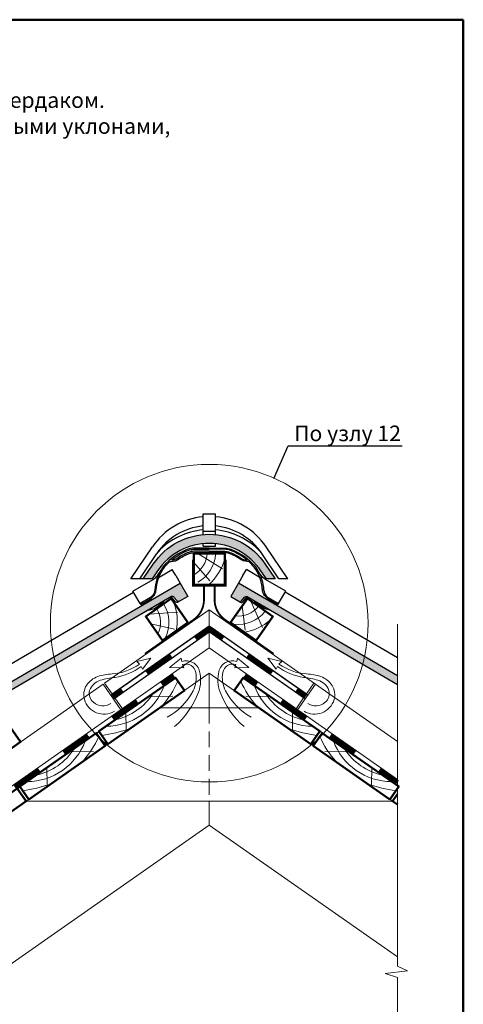
# Model space of a CAD drawing. Units: millimetres. Extents: x 281 to 35085, y 526 to 18959.
# Drawn here: x 15364 to 16076, y 14241 to 15823 of the extents above; entities that cross this region are included whole.
import ezdxf
from ezdxf import colors
from ezdxf.entities.mleader import LeaderData, LeaderLine
from ezdxf.math import Vec2, Vec3

# ---------------------------------------------------------------- set-up
doc = ezdxf.new("R2010")
doc.units = ezdxf.units.MM
doc.linetypes.add('DASHED', pattern=[19.049999999999997, 12.7, -6.35])
for name, color, linetype, lineweight in [('БРААС', 7, 'Continuous', 25), ('БРААС_контур', 7, 'Continuous', 25), ('воздух_контур', 7, 'Continuous', 20), ('выноски', 7, 'Continuous', 15), ('гидроизоляция', 7, 'Continuous', 30), ('дерево_контур', 7, 'Continuous', 20), ('дерево_контур_толстые', 7, 'Continuous', 50), ('дерево_штриховка', 7, 'Continuous', 15), ('металл', 7, 'Continuous', 0), ('рамка', 7, 'Continuous', 50), ('текст', 7, 'Continuous', 0), ('тонкие', 7, 'Continuous', 15)]:
    doc.layers.add(name, color=color, linetype=linetype, lineweight=lineweight)
doc.styles.add('BMI Braas', font='arial.ttf', dxfattribs={"height": 25})
doc.styles.get("Standard").update_dxf_attribs({"font": 'arial.ttf', "height": 25})

# ---------------------------------------------------------------- blocks, each defined once
blk = doc.blocks.new('tile')
at = {"layer": 'БРААС'}
h = blk.add_hatch(color=256, dxfattribs=at)
edge = h.paths.add_edge_path()
edge.add_line((24103.30867940716, 41714.39900665652), (24100.24468315508, 41724.88132973516))
edge.add_arc((24118.67505263759, 41730.21134603523), 19.18560900834319, 125.7643012408166, 196.1297356092628, ccw=False)
edge.add_line((24107.46198087335, 41745.77908879489), (24453.34675318261, 41947.84802961856))
edge.add_line((24453.34675318261, 41947.84802961857), (24465.95749317154, 41926.26178742583))
edge.add_line((24465.95749317154, 41926.26178742583), (24452.62982151462, 41918.47573015337))
edge.add_arc((24451.07608925297, 41921.04277498924), 3.000633788094405, 220.2982489101093, 301.18488641209416, ccw=False)
edge.add_line((24448.7875415802, 41919.10206566539), (24443.50661163605, 41925.33065601732))
edge.add_arc((24441.21861106233, 41923.39095733668), 2.999562900996005, 40.29028439604172, 120.3032908020544)
edge.add_line((24439.70509997535, 41925.98067967442), (24182.15130775128, 41775.515478063))
edge.add_arc((24194.76218449075, 41753.92923692454), 25.00000037251902, 120.2938577032431, 150.293858538072)
edge.add_line((24173.04772412064, 41766.31803143654), (24165.8635717332, 41753.72584544738))
edge.add_arc((24163.25878189064, 41755.2117835937), 2.998823485733309, 300.2870132760794, 330.2968093703279, ccw=False)
edge.add_line((24164.77118427499, 41752.62226986978), (24160.78308039605, 41750.29228550735))
edge.add_arc((24159.26977526964, 41752.88263449206), 3.000000044700629, 240.2938678728568, 300.29385588216144, ccw=False)
edge.add_line((24157.78312035273, 41750.27689900544), (24151.76538169202, 41753.7102177314))
edge.add_arc((24150.27866238643, 41751.10454454501), 2.999977841238835, 60.29221011032931, 120.2938640131616)
edge.add_line((24148.76536809263, 41753.69487414339), (24145.75300845671, 41751.93487329486))
edge.add_arc((24147.26645864724, 41749.34438085603), 3.000197086009565, 120.2948659840418, 180.2902824266811)
edge.add_line((24144.26630006606, 41749.32918077023), (24144.30185509333, 41742.40107493546))
edge.add_arc((24141.30192156201, 41742.38568084164), 2.999973028284219, 300.2923234406795, 360.2940094687867, ccw=False)
edge.add_line((24142.81514377861, 41739.79531471045), (24139.62849899683, 41737.93370037))
edge.add_line((24139.62849899683, 41737.93370037), (24138.13063623172, 41737.52411301454))
edge.add_line((24138.13063623172, 41737.52411301454), (24136.62850721101, 41737.91823667649))
edge.add_line((24136.628507211, 41737.91823667649), (24130.61087796296, 41741.35153673541))
edge.add_arc((24129.12415865739, 41738.745863549), 2.999977841237802, 60.29221011063942, 120.2938640136012)
edge.add_line((24127.61086436357, 41741.33619314738), (24118.69222271762, 41736.1257576295))
edge.add_arc((24120.20516094358, 41733.53570746239), 2.999556957910899, 120.2906837868786, 165.2984686586478)
edge.add_line((24117.30380657014, 41734.29694641532), (24113.98557054518, 41721.6541792172))
edge.add_arc((24111.08335325394, 41722.41607328915), 3.000557911864411, 300.29860205189226, 345.29055039323407, ccw=False)
edge.add_line((24112.59715439768, 41719.825368003), (24103.30867940716, 41714.39900665652))
for points in [[(24446.37079744192, 41959.78889030481), (24453.34675318261, 41947.84802961857)], [(24402.41282636437, 41904.19420385139), (24412.39696470341, 41906.92837995898), (24427.14466719418, 41917.3680115183), (24427.13771757162, 41918.63870380688)]]:
    blk.add_lwpolyline(points, dxfattribs=at)
for points in [[(24103.30867940716, 41714.39900665652), (24090.69777018195, 41735.9852356219, -0.1638706782481744), (24089.00009969289, 41756.1687557121, -0.1906127762016538), (24098.44541873534, 41769.46524410287), (24362.06459524327, 41923.4738967915)], [(24452.63053686222, 41918.47599560214), (24450.03986018962, 41916.96251616868, -0.3683576214773127), (24446.19758025522, 41917.58885168069), (24440.91665031106, 41923.81744203262, 0.3640009168029611), (24437.11510582507, 41924.46758220213, 0.3639971614612483)], [(24452.63053686222, 41918.47599560214), (24450.03986018962, 41916.96251616868, -0.3683576214773127), (24446.19758025522, 41917.58885168069), (24440.91665031106, 41923.81744203262, 0.3640009168029611), (24437.11510582507, 41924.46758220213, 0.3639971614612483)]]:
    blk.add_lwpolyline(points, format="xyb", dxfattribs=at)
at = {"layer": 'БРААС_контур'}
blk.add_lwpolyline([(24103.30867940716, 41714.39900665652), (24100.24468315508, 41724.88132973515, -0.3170526957354703), (24107.46198087335, 41745.77908879489), (24453.34675318261, 41947.84802961857), (24465.95749317154, 41926.26178742583), (24452.62982151462, 41918.47573015337, -0.3683576214773127), (24448.7875415802, 41919.10206566539), (24443.50661163604, 41925.33065601732, 0.3640345048165097), (24439.70509997535, 41925.98067967442), (24182.15130775128, 41775.515478063, 0.1316525012931606), (24173.04772412064, 41766.31803143654), (24165.8635717332, 41753.72584544738, -0.1316959822037899), (24164.77118427499, 41752.62226986978), (24160.78308039605, 41750.29228550735, -0.2679491363554101), (24157.78312035273, 41750.27689900544), (24151.76538169202, 41753.7102177314, 0.2679569270809768), (24148.76536809263, 41753.69487414339), (24145.75300845671, 41751.93487329486, 0.2679277571019814), (24144.26630006606, 41749.32918077023), (24144.30185509333, 41742.40107493546, -0.2679570773180816), (24142.81514377861, 41739.79531471045), (24139.62849899683, 41737.93370037), (24138.13063623172, 41737.52411301454), (24136.628507211, 41737.91823667649), (24130.61087796296, 41741.35153673541, 0.2679569270809316), (24127.61086436357, 41741.33619314738), (24118.69222271762, 41736.1257576295, 0.198947679507826), (24117.30380657014, 41734.29694641532), (24113.98557054517, 41721.65417921719, -0.1988758456094773), (24112.59715439768, 41719.825368003)], format="xyb", close=True, dxfattribs=at)
blk = doc.blocks.new('_None')

msp = doc.modelspace()

# ---------------------------------------------------------------- hatches: boundary and pattern name
at = {"layer": 'БРААС'}
h = msp.add_hatch(color=256, dxfattribs=at)
h.dxf.hatch_style = 1
edge = h.paths.add_edge_path()
edge.add_line((15774.11630860698, 14924.71984750997), (15759.81638163608, 14924.71984750997))
edge.add_line((15759.81638163608, 14924.71984750997), (15751.10203036691, 14937.63926807749))
edge.add_arc((15668.19832677035, 14881.71962653158), 100.0001519031269, 34.000184012414, 145.9999755804255)
edge.add_line((15585.29446741441, 14937.6390371556), (15576.58035595644, 14924.71984750998))
edge.add_line((15576.58035595644, 14924.71984750997), (15562.28042898554, 14924.71984750997))
edge.add_line((15562.28042898554, 14924.71984750997), (15578.2477070332, 14948.39241145281))
edge.add_arc((15668.19829756751, 14887.71939747827), 108.5003380742496, 34.00012394786279, 145.999748461617, ccw=False)
edge.add_line((15758.14902321281, 14948.39221114396), (15774.11630860698, 14924.71984750998))
h = msp.add_hatch(color=256, dxfattribs=at)
h.dxf.hatch_style = 1
h.paths.add_polyline_path([(15604.28954812807, 14951.92384689803, -0.09543531169252474), (15610.05715089331, 14953.18783121694, 0.1208710862879026), (15617.14457325987, 14955.39339602569, -0.06013957968317148), (15636.14592774066, 14965.42729331163, -0.08195954560473344), (15643.27620228557, 14966.91781025545), (15668.19827715039, 14966.91781025545), (15693.12035145643, 14966.91781025545, -0.08195954560471533), (15700.25062600133, 14965.42729331163, -0.06013957968317737), (15719.25198048212, 14955.39339602569, 0.1208710862878941), (15726.33940284869, 14953.18783121694, -0.09543531169251623), (15732.10700561392, 14951.92384689803, -0.03067372387961409), (15740.21772632561, 14943.57628876203, -0.13861491390503), (15753.01102098385, 14910.79606282146, 0.002758553674756616), (15753.44056100025, 14907.36238936512, 0.07107649177305272), (15755.55387737259, 14899.83131728016, 0.1205443480429529), (15761.60305421088, 14893.18464113889), (15778.19402775155, 14883.49204776968), (15778.58516951213, 14884.1548972349), (15779.20580470755, 14885.21724883816), (15762.66854338875, 14894.87846305265, -0.1183812680770187), (15757.35002813462, 14900.71528898915, -0.07120686681122212), (15755.41068891509, 14907.72121264439, -0.002660214500728363), (15754.99951660054, 14911.01141621642, 0.1387668478515289), (15741.77523795875, 14944.83244162035, 0.1246153136037208), (15702.87459853633, 14972.24159412067, 0.08324202181715455), (15693.26466328937, 14974.21984812837), (15668.1982765916, 14974.21984812837), (15643.13189045262, 14974.21984812837, 0.08324202181719897), (15633.52195520567, 14972.24159412067, 0.1246153136037065), (15594.62131578325, 14944.83244162035, 0.138766847851568), (15581.39703714145, 14911.01141621641, -0.002660214500585167), (15580.98586482692, 14907.72121264456, -0.07120686681287784), (15579.04652560737, 14900.71528898915, -0.1183812680770148), (15573.72801035323, 14894.87846305265), (15557.19074903445, 14885.21724883816), (15558.1996189264, 14883.49034943717), (15574.79349953112, 14893.18464113889, 0.1205443480429505), (15580.84267636939, 14899.83131728016, 0.07107649177384598), (15582.95599274175, 14907.36238936521, 0.002758553674665297), (15583.38553275813, 14910.79606282144, -0.1386149139051392), (15596.17882741638, 14943.57628876203, -0.03067372387961217)])
h.paths.add_polyline_path([(15607.83867223031, 14954.99753020611, -0.08097405841100683), (15634.24053270349, 14970.37513823655, -0.082941376761971), (15643.16945692417, 14972.21984812837), (15668.19827715039, 14972.21984812837), (15693.22709681783, 14972.21984812837, -0.08294137676201391), (15702.15602103851, 14970.37513823655, -0.08097405841099461), (15728.55788151168, 14954.99753020611, 0.02956463921252583), (15726.48580829001, 14955.18449315937, -0.1099629368998445), (15720.41787562663, 14957.01873465926, 0.06021817322275352), (15700.96945044553, 14967.29365499962, 0.08236707000034432), (15693.16196678251, 14968.91781025545), (15668.1982765916, 14968.91781025545), (15643.23458695948, 14968.91781025545, 0.08236707000022297), (15635.42710329648, 14967.29365499963, 0.06021817322278616), (15615.97867811537, 14957.01873465926, -0.109962936899853), (15609.91074545198, 14955.18449315937, 0.02956463921251513)], flags=16)
h = msp.add_hatch(color=256, dxfattribs=at)
h.dxf.hatch_style = 1
h.paths.add_polyline_path([(15715.14058154915, 14918.01287469246), (15702.52984156022, 14896.42663249972), (15715.93811995601, 14888.59348457996, 0.3596003451529622), (15719.70014531673, 14889.26732610033), (15724.98072309579, 14895.4955010913, -0.3639412031085735), (15728.78138124121, 14896.14602337944), (15970.1493915882, 14755.13669858637), (15970.1493915882, 14769.03447416541)])

# ---------------------------------------------------------------- linework, layer by layer
for p, q in [((15658.19827709451, 14995.75805657634), (15658.19827709451, 15029.26452680218)), ((15658.19827709451, 15029.26452680218), (15678.19827739253, 15029.26452680218)), ((15678.19827739253, 14995.75805657634), (15678.19827739253, 15029.26452680218)), ((15658.19827709451, 15001.21984864991), (15678.19827739253, 15001.21984864991)), ((15542.25943259346, 14924.71984750997), (15577.00418408775, 14976.23120081662)), ((15658.19827709451, 14977.21984829228), (15658.19827709451, 14981.21862764874)), ((15658.19827709451, 14977.21984829228), (15678.19827739253, 14977.21984829228)), ((15678.19827739253, 14977.21984829228), (15678.19827739253, 14981.21862764874)), ((15794.13742706939, 14924.71984750997), (15759.39267557508, 14976.23120081662)), ((15556.55935956435, 14924.71984750997), (15584.05105919276, 14965.47790475794)), ((15779.83750009849, 14924.71984750997), (15752.34580047007, 14965.47790475794)), ((15556.55935956435, 14924.71984750997), (15542.25943259346, 14924.71984750997)), ((15794.13742706939, 14924.71984750997), (15779.83750009849, 14924.71984750997)), ((15557.19074903445, 14885.21724883816), (15545.5137673413, 14904.99722411168)), ((15779.20580470755, 14885.21724883816), (15790.88404709575, 14904.99722411168))]:
    msp.add_line(p, q, dxfattribs=at)
at = {"layer": 'БРААС', "ltscale": 10}
msp.add_line((15562.28042898554, 14924.71984750997), (15556.55935956435, 14924.71984750997), dxfattribs=at)
at = {"layer": 'БРААС'}
for points in [[(15545.5137673413, 14904.99722411168), (15578.02788732139, 14923.92228892391, 0.06920487595472122), (15583.40540839687, 14928.39247833732, 0.04978628757857635), (15588.57866142056, 14935.27068318935)], [(15790.88404709575, 14904.99722411168), (15758.36992711567, 14923.92228892391, -0.06920487595472122), (15752.99240604019, 14928.39247833732, -0.04978628757857635), (15747.81915301649, 14935.27068318935)], [(15715.85679786954, 14888.64084067603), (15718.44747454214, 14887.12736124257, 0.3683576214773127), (15722.28975447654, 14887.75369675458), (15727.57068442069, 14893.98228710652, -0.3640009168029611), (15731.37222890669, 14894.63242727602, -0.3639971614612483)], [(15715.85679786954, 14888.64084067603), (15718.44747454214, 14887.12736124257, 0.3683576214773127), (15722.28975447654, 14887.75369675458), (15727.57068442069, 14893.98228710652, -0.3640009168029611), (15731.37222890669, 14894.63242727602, -0.3639971614612483)]]:
    msp.add_lwpolyline(points, format="xyb", dxfattribs=at)
for points in [[(15585.24456180399, 14925.80872283113), (15608.73543428657, 14939.4817450289)], [(15614.28127714721, 14929.9537353787), (15608.73543428657, 14939.4817450289)], [(15722.11653728985, 14929.9537353787), (15715.14058154915, 14918.01287469246)], [(15722.11653728985, 14929.9537353787), (15727.66238015049, 14939.4817450289)], [(15751.15325263307, 14925.80872283113), (15727.66238015049, 14939.4817450289)], [(15529.97507494856, 14893.63874186539), (15546.53018182878, 14903.27475449231)], [(15806.42273948849, 14893.63874186539), (15789.86763260829, 14903.27475449231)], [(15766.07450836739, 14874.35904892528), (15756.09037002835, 14877.09322503288), (15741.34266753757, 14887.5328565922), (15741.34961716014, 14888.80354888077)], [(15970.1493915882, 14797.98818475071), (15806.42273948849, 14893.63874186539)]]:
    msp.add_lwpolyline(points, dxfattribs=at)
for centre, radius, start, end in [((15668.19827724352, 14914.71996943128), 110.0000016391277, 95.21595159627871, 146.0000063395204), ((15668.19827724352, 14914.71996943128), 110.0000016391277, 33.99999866930656, 84.78412854485146), ((15668.19827724352, 14908.71996934187), 101.5000015124679, 95.7392123885611, 145.9999926791518), ((15668.19827724352, 14908.71996934187), 101.5000015124679, 34.00000208441777, 84.26087458263748), ((15668.19827724352, 14890.71996907365), 113.0000016838312, 95.07710068065069, 136.6837239342324), ((15668.19827724352, 14890.71996907365), 113.0000016838312, 43.31627765944918, 84.92297263025827)]:
    msp.add_arc(centre, radius, start, end, dxfattribs=at)
at = {"layer": 'БРААС_контур'}
msp.add_lwpolyline([(15774.11630860698, 14924.71984750997), (15759.81638163608, 14924.71984750997), (15751.10203036691, 14937.63926807749, 0.5317082650891138), (15585.29446741441, 14937.6390371556), (15576.58035595644, 14924.71984750997), (15562.28042898554, 14924.71984750997), (15578.2477070332, 14948.39241145281, -0.5317073301044614), (15758.14902321281, 14948.39221114396)], format="xyb", close=True, dxfattribs=at)
for points in [[(15668.19827715039, 14974.21984812837), (15643.13189045262, 14974.21984812837, 0.08324202181717992), (15633.52195520567, 14972.24159412067, 0.1246153136037122), (15594.62131578325, 14944.83244162035, 0.1387668478515258), (15581.39703714145, 14911.01141621642, -0.002660214500602163), (15580.98586482692, 14907.72121264454, -0.07120686681277956), (15579.04652560737, 14900.71528898915, -0.1183812680770124), (15573.72801035323, 14894.87846305265), (15557.19074903445, 14885.21724883816), (15558.1996189264, 14883.49034943717), (15574.79349953112, 14893.18464113889, 0.1205443480429512), (15580.84267636939, 14899.83131728016, 0.0720110974436053), (15582.96930506048, 14907.46437060353, 0.002676567658464569), (15583.38553275813, 14910.79606282144, -0.1386149139051363), (15596.17882741638, 14943.57628876203, -0.03067372387961333), (15604.28954812807, 14951.92384689803, -0.0954353116925252), (15610.05715089331, 14953.18783121694, 0.1208710862878896), (15617.14457325987, 14955.39339602569, -0.06013957968316736), (15636.14592774066, 14965.42729331163, -0.08195954560475914), (15643.27620228557, 14966.91781025545), (15668.19827715039, 14966.91781025545)], [(15668.19827715039, 14968.91781025545), (15643.23458695948, 14968.91781025545, 0.08236707000031068), (15635.42710329647, 14967.29365499963, 0.0602181732227635), (15615.97867811537, 14957.01873465926, -0.1099629368998499), (15609.91074545198, 14955.18449315937, 0.02956463921251509), (15607.83867223031, 14954.99753020611, -0.08097405841101832), (15634.24053270349, 14970.37513823655, -0.08294137676193293), (15643.16945692417, 14972.21984812837), (15668.19827715039, 14972.21984812837)], [(15668.1982765916, 14974.21984812837), (15693.26466328937, 14974.21984812837, -0.08324202181717992), (15702.87459853633, 14972.24159412067, -0.1246153136037122), (15741.77523795875, 14944.83244162035, -0.1387668478515258), (15754.99951660054, 14911.01141621642, 0.002660214500602163), (15755.41068891506, 14907.72121264454, 0.07120686681277956), (15757.35002813462, 14900.71528898915, 0.1183812680770124), (15762.66854338875, 14894.87846305265), (15779.20580470755, 14885.21724883816), (15778.1969348156, 14883.49034943717), (15761.60305421088, 14893.18464113889, -0.1205443480429512), (15755.55387737259, 14899.83131728016, -0.0720110974436053), (15753.42724868152, 14907.46437060353, -0.002676567658464569), (15753.01102098386, 14910.79606282144, 0.1386149139051363), (15740.21772632561, 14943.57628876203, 0.03067372387961333), (15732.10700561392, 14951.92384689803, 0.0954353116925252), (15726.33940284869, 14953.18783121694, -0.1208710862878896), (15719.25198048212, 14955.39339602569, 0.06013957968316736), (15700.25062600133, 14965.42729331163, 0.08195954560475914), (15693.12035145643, 14966.91781025545), (15668.1982765916, 14966.91781025545)], [(15668.1982765916, 14968.91781025545), (15693.16196678251, 14968.91781025545, -0.08236707000031068), (15700.96945044553, 14967.29365499963, -0.0602181732227635), (15720.41787562663, 14957.01873465926, 0.1099629368998499), (15726.48580829001, 14955.18449315937, -0.02956463921251509), (15728.55788151168, 14954.99753020611, 0.08097405841101832), (15702.1560210385, 14970.37513823655, 0.08294137676193293), (15693.22709681783, 14972.21984812837), (15668.1982765916, 14972.21984812837)], [(15970.1493915882, 14769.03447416541), (15715.14058154915, 14918.01287469246), (15702.52984156022, 14896.42663249972), (15715.85751321715, 14888.64057522726, 0.3683576214773127), (15719.69979315156, 14889.26691073928), (15724.98072309572, 14895.49550109122, -0.3640345048165097), (15728.78223475641, 14896.14552474831), (15970.1493915882, 14755.13669858637)]]:
    msp.add_lwpolyline(points, format="xyb", dxfattribs=at)
at = {"layer": 'воздух_контур'}
for points in [[(15515.91007418684, 14712.05282458933, -0.4907987327983734), (15467.8148201432, 14730.99797521573, -0.2090816138466051), (15471.08809822406, 14753.62712221468, -0.1510330231245578), (15489.35523070206, 14767.97874533585, -0.06725560838714405), (15512.07576666742, 14771.91301544882, 0.1301639382445136), (15556.32985537493, 14787.61548893748), (15551.82199423019, 14792.13159002344), (15574.495149981, 14797.27853441192), (15561.11457673604, 14779.53583527476), (15558.72132834858, 14784.00364711483, -0.121307182086579), (15516.62766231175, 14766.44105653304, 0.05277706926130522), (15493.72244210068, 14761.88879348022, 0.2453208808809779), (15476.12435279745, 14745.42878702828, 0.2872780233275232), (15482.23131440341, 14726.40580950953, 0.3265746347426274), (15510.27213606089, 14724.53619749286)], [(15612.31458469658, 14687.33446434873, 0.1232647384325897), (15650.99581426974, 14742.89126213933, 0.1434957631032212), (15652.75555701792, 14776.01815283821, 0.4435722618010243), (15624.12054201821, 14791.84362210887), (15623.07462398126, 14797.55657494606), (15604.59017325562, 14782.11152182784), (15627.40719657612, 14781.75667963886), (15625.35807266465, 14787.08702326163, -0.4761114023529273), (15646.4899572365, 14774.28158482304, -0.1731043335968424), (15642.10994160604, 14744.8513981505, -0.1463170582279304), (15600.76077319629, 14702.39936078895)], [(15724.08322974048, 14687.33446434873, -0.1232647384325897), (15685.40200016732, 14742.89126213933, -0.1434957631032212), (15683.64225741914, 14776.01815283821, -0.4435722618010243), (15712.27727241885, 14791.84362210887), (15713.3231904558, 14797.55657494606), (15731.80764118143, 14782.11152182784), (15708.99061786093, 14781.75667963886), (15711.03974177241, 14787.08702326163, 0.4761114023529273), (15689.90785720056, 14774.28158482304, 0.1731043335968424), (15694.28787283102, 14744.8513981505, 0.1463170582279304), (15735.63704124077, 14702.39936078895)], [(15820.48774025022, 14712.05282458933, 0.4907987327983734), (15868.58299429386, 14730.99797521573, 0.2090816138466051), (15865.309716213, 14753.62712221468, 0.1510330231245578), (15847.042583735, 14767.97874533585, 0.06725560838714405), (15824.32204776964, 14771.91301544882, -0.1301639382445136), (15780.06795906212, 14787.61548893748), (15784.57582020686, 14792.13159002344), (15761.90266445606, 14797.27853441192), (15775.28323770102, 14779.53583527476), (15777.67648608847, 14784.00364711483, 0.121307182086579), (15819.7701521253, 14766.44105653304, -0.05277706926130522), (15842.67537233639, 14761.88879348022, -0.2453208808809779), (15860.2734616396, 14745.42878702828, -0.2872780233275232), (15854.16650003365, 14726.40580950953, -0.3265746347426274), (15826.12567837616, 14724.53619749286)]]:
    msp.add_lwpolyline(points, format="xyb", dxfattribs=at)
at = {"layer": 'гидроизоляция'}
msp.add_lwpolyline([(15511.01528431546, 14739.07938336765), (15663.61029572772, 14845.92756065173, -0.3152987888789672), (15672.78751870934, 14845.92756065173), (15825.38253012159, 14739.07938336765)], format="xyb", dxfattribs=at)
for points in [[(15515.60389580628, 14732.52616701334), (15668.19890721853, 14839.3743442974)], [(15820.79391863078, 14732.52616701334), (15668.19890721853, 14839.3743442974)], [(14429.25763187448, 13936.45586082827), (15613.85949630973, 14765.92301608311)], [(15970.1493915882, 14592.5438759016), (15722.53831812732, 14765.92301608311)], [(15511.01528431546, 14739.07938336765), (15515.60389580628, 14732.52616701334)]]:
    msp.add_lwpolyline(points, dxfattribs=at)
at = {"layer": 'гидроизоляция', "const_width": 8}
msp.add_lwpolyline([(15690.15286202687, 14828.60324586395), (15670.52441902028, 14842.62865433879, 0.3205597546441554), (15665.87339541678, 14842.62865433879), (15646.24495241019, 14828.60324586395)], format="xyb", dxfattribs=at)
for points in [[(15567.60635615845, 14773.82178011243), (15606.92565428431, 14801.35344905727)], [(15768.79145827861, 14773.82178011243), (15729.47216015274, 14801.35344905728)], [(15591.9055415014, 14755.43378978785), (15611.56519056434, 14769.19962426027)], [(15744.49227293565, 14755.43378978785), (15724.83262387272, 14769.19962426027)], [(15513.30959006087, 14735.80277519049), (15528.28705803258, 14746.29011116757)], [(15823.08822437618, 14735.80277519049), (15808.11075640448, 14746.29011116757)], [(15513.26694524966, 14700.37045189814), (15552.58624337553, 14727.90212084299)], [(15823.13086918739, 14700.37045189814), (15783.81157106152, 14727.90212084299)], [(15434.62834899792, 14645.30711400844), (15473.94764712379, 14672.83878295329)], [(15901.76946543914, 14645.30711400844), (15862.45016731327, 14672.83878295329)], [(15355.98975274618, 14590.24377611874), (15395.30905087205, 14617.77544506359)], [(15970.1493915882, 14597.42697425663), (15941.08876356501, 14617.77544506359)]]:
    msp.add_lwpolyline(points, dxfattribs=at)
at = {"layer": 'дерево_контур'}
for points in [[(15500.19890721853, 14757.14194095225), (15668.19890721853, 14874.77680737148)], [(15668.19890721853, 14874.77680737148), (15668.19890721853, 14813.73807793341)], [(15970.1493915882, 14663.34880204976), (15668.19890721853, 14874.77680737148)], [(15512.2440123819, 14739.93974802218), (15668.19890721853, 14849.14054100751)], [(15824.15380205516, 14739.93974802218), (15668.19890721853, 14849.14054100751)], [(14429.25763187448, 13946.22205753836), (15668.19890721853, 14813.73807793341)], [(15970.1493915882, 14602.31007261169), (15668.19890721853, 14813.73807793341)], [(14429.25763187448, 13905.93649610925), (15668.19890721853, 14773.45251650427)], [(15970.1493915882, 14562.02451118256), (15668.19890721853, 14773.45251650427)], [(15668.19890721853, 14717.76984783769), (15668.19890721853, 14773.45251650427)], [(14429.25763187448, 14007.26078697643), (15497.74145108566, 14755.42121164319)], [(15497.74145108566, 14755.42121164319), (15526.42027290321, 14714.46360942875)], [(15500.19890721853, 14757.14194095225), (15512.2440123819, 14739.93974802218)], [(15838.65636335139, 14755.42121164319), (15809.97754153384, 14714.46360942875)], [(15836.19890721853, 14757.14194095225), (15824.15380205516, 14739.93974802218)], [(15516.83262387271, 14733.38653166787), (15528.87772903608, 14716.1843387378)], [(15819.56519056435, 14733.38653166787), (15807.52008540098, 14716.1843387378)], [(15747.72199948478, 14717.76984783769), (15588.67581495228, 14717.76984783769)], [(15961.94420049609, 14567.76984783769), (15374.45361394097, 14567.76984783769)], [(15668.19890721853, 14567.76984783769), (15668.19890721853, 14529.29759875198)], [(15019.07594498561, 14074.77680737148), (15668.19890721853, 14529.29759875198)], [(15970.14939158821, 14317.86959343025), (15668.19890721853, 14529.29759875198)]]:
    msp.add_lwpolyline(points, dxfattribs=at)
at = {"layer": 'дерево_контур', "linetype": 'DASHED', "ltscale": 2}
msp.add_lwpolyline([(15668.19890721853, 14717.76984783769), (15668.19890721853, 14567.76984783769)], dxfattribs=at)
at = {"layer": 'дерево_контур_толстые'}
for points in [[(15643.198276871, 14915.21984812838), (15693.198276871, 14915.21984812837), (15693.19827687099, 14965.21984812836), (15643.19827687099, 14965.21984812837)], [(15593.05366771508, 14825.82186797687), (15634.01126992954, 14854.50068979441), (15607.05317742103, 14893.00083587599), (15566.09557520659, 14864.32201405845)], [(15743.34414672197, 14825.82186797687), (15702.38654450752, 14854.50068979441), (15729.34463701602, 14893.00083587599), (15770.30223923048, 14864.32201405845)], [(15505.32610057518, 14659.40774952323), (15628.19890721853, 14745.44421497588), (15613.85949630975, 14765.9230160831), (15490.9866896664, 14679.88655063045)], [(15831.07171386188, 14659.40774952323), (15708.19890721853, 14745.44421497588), (15722.53831812731, 14765.9230160831), (15845.41112477065, 14679.88655063045)], [(15324.45422240876, 14634.08418784816), (15365.41182462322, 14662.7630096657), (15336.73300280567, 14703.72061188014), (15295.77540059121, 14675.0417900626)], [(15378.35753371038, 14570.50340188881), (15501.23034035373, 14656.53986734147), (15486.89092944495, 14677.01866844869), (15364.01812280161, 14590.98220299604)], [(15958.04028072667, 14570.50340188881), (15835.16747408332, 14656.53986734147), (15849.5068849921, 14677.01866844869), (15972.37969163545, 14590.98220299604)], [(15251.38896684559, 14481.5990542544), (15374.26177348894, 14567.63551970706), (15359.92236258016, 14588.11432081427), (15237.04955593681, 14502.07785536163)]]:
    msp.add_lwpolyline(points, close=True, dxfattribs=at)
msp.add_lwpolyline([(15970.1493915882, 14562.02451118255), (15962.13604094812, 14567.63551970706), (15970.1493915882, 14579.07977045102)], dxfattribs=at)
at = {"layer": 'дерево_штриховка'}
for points in [[(15664.86974397365, 14965.21984812837, -0.2559425154802259), (15643.19827687101, 14931.09424193862, 1.604384306388265)], [(15678.27494139045, 14964.35177491191, -0.2559425154802261), (15649.68416668339, 14919.33047969035, -0.2559425154802261)], [(15693.19827687101, 14958.38907889329, -0.1609893429157613), (15666.76652915421, 14915.16215395208, -0.1609893429157613)], [(15595.32660299652, 14883.73007834273, -0.2559425154802261), (15597.72956552052, 14830.45179765646, -0.2559425154802261)], [(15610.97114569644, 14887.40539729302, -0.1464690938620754), (15615.15217647215, 14841.29541039175, -0.1464690938620754)], [(15583.84780178646, 14876.75225692969, -0.2559425154802259), (15585.66921879323, 14836.36795398551, 1.604384306388265)], [(15757.61294414204, 14872.21786399448, -0.2559425154802261), (15708.36959851986, 14851.73757264618, -0.2559425154802261)], [(15747.12995561596, 14880.61785330724, -0.2559425154802259), (15709.80408544945, 14865.09403610553, 1.604384306388265)], [(15766.38427095509, 14858.72657547546, -0.1464690938620754), (15724.4850532646, 14839.02714737952, -0.1464690938620754)], [(15591.563539371, 14719.79185424397, 0.08058030548694424), (15617.77026305842, 14760.33786234617)], [(15744.83427506606, 14719.79185424397, -0.08058030548694424), (15718.62755137865, 14760.33786234617)], [(15502.46013056806, 14687.92034043897, 0.3139587499113859), (15595.99826778979, 14753.41644923172, 0.200765547691016)], [(15517.4676639977, 14698.42872847634, 0.2007655476910169), (15578.06336984832, 14740.85829849608, -1.620106924845203)], [(15833.937683869, 14687.92034043897, -0.3139587499113859), (15740.39954664728, 14753.41644923172, -0.200765547691016)], [(15818.93015043936, 14698.42872847634, -0.2007655476910169), (15758.33444458873, 14740.85829849608, 1.620106924845203)], [(15495.76580414507, 14673.06126781374, 0.03698352709806431), (15540.26306882615, 14683.87087805475, 0.09162618852639852)], [(15840.63201029198, 14673.06126781374, -0.03698352709806431), (15796.13474561091, 14683.87087805475, -0.09162618852639852)], [(15375.49156370326, 14599.01599280456, 0.3139587499113859), (15469.02970092498, 14664.51210159731, 0.200765547691016)], [(15464.5949725062, 14630.88750660956, 0.08058030548694424), (15490.80169619362, 14671.43351471176)], [(15871.80284193085, 14630.88750660956, -0.08058030548694424), (15845.59611824343, 14671.43351471176)], [(15960.90625073379, 14599.01599280456, -0.3139587499113859), (15867.36811351206, 14664.51210159731, -0.200765547691016)], [(15390.4990971329, 14609.52438084193, 0.2007655476910169), (15451.09480298353, 14651.95395086167, -1.620106924845203)], [(15945.89871730415, 14609.52438084193, -0.2007655476910169), (15885.30301145353, 14651.95395086167, 1.620106924845203)], [(15368.79723728028, 14584.15692017932, 0.03698352709806431), (15413.29450196135, 14594.96653042034, 0.09162618852639852)], [(15967.60057715677, 14584.15692017932, -0.03698352709806431), (15923.1033124757, 14594.96653042034, -0.09162618852639852)]]:
    msp.add_lwpolyline(points, format="xyb", dxfattribs=at)
for points in [[(15649.96018073593, 14965.21984812837), (15689.46280699948, 14940.99059569205)], [(15734.88366439027, 14889.1223671542), (15753.34499318098, 14846.61714989064)], [(15571.63460258082, 14868.20048278024), (15617.89058790728, 14871.01081671419)], [(15534.45243233126, 14710.32159129827), (15534.74111253945, 14683.13732298459)], [(15801.94538210579, 14710.32159129827), (15801.6567018976, 14683.13732298459)], [(15407.48386546647, 14621.41724366385), (15407.77254567466, 14594.23297535018)], [(15928.91394897059, 14621.41724366385), (15928.6252687624, 14594.23297535018)]]:
    msp.add_lwpolyline(points, dxfattribs=at)
at = {"layer": 'дерево_штриховка', "ltscale": 2}
for points in [[(15643.198276871, 14950.74060659546), (15669.26489679659, 14921.71733123397)], [(15721.03968525651, 14881.14013557455), (15725.7451434032, 14842.41446126558)], [(15574.40052696609, 14852.461313757), (15612.40011881894, 14843.63803737732)], [(15571.06821418828, 14735.96023777199), (15609.56823015701, 14736.27369090952)], [(15765.32960024877, 14735.96023777199), (15726.82958428004, 14736.27369090952)], [(15444.09964732349, 14647.05589013758), (15482.59966329222, 14647.36934327511)], [(15892.29816711357, 14647.05589013758), (15853.79815114484, 14647.36934327511)]]:
    msp.add_lwpolyline(points, dxfattribs=at)
at = {"layer": 'металл', "const_width": 3}
msp.add_lwpolyline([(15641.69827687099, 14955.41943294327), (15641.69827687099, 14913.71948147039), (15694.6982413579, 14913.71948147039), (15694.69876589688, 14955.41939668468)], dxfattribs=at)
for points in [[(15564.99317996459, 14804.34254104499), (15642.64196467257, 14858.71280543035, 0.2446984432290397), (15659.69890721853, 14891.47888720191), (15659.69890721853, 14913.71948147039)], [(15771.40463447247, 14804.34254104499), (15693.75584976449, 14858.71280543035, -0.2446984432290303), (15676.69890721853, 14891.47888720191), (15676.69890721853, 14913.71948147039)]]:
    msp.add_lwpolyline(points, format="xyb", dxfattribs=at)
at = {"layer": 'рамка'}
for p in [(14318.37514941753, 15822.79439576237), (16075.87514941753, 13096.29439576237)]:
    msp.add_line(p, (16075.87514941754, 15822.79439576237), dxfattribs=at)
at = {"layer": 'тонкие'}
msp.add_lwpolyline([(15970.1493915882, 14852.06261138175), (15970.14939158821, 14302.6447769013), (15986.5921151361, 14295.30405989622), (15950.49925295413, 14291.10901825358), (15970.14939158821, 14284.3608417925), (15970.14939158821, 13692.88083661634)], dxfattribs=at)
msp.add_circle((15668.19827724352, 14853.51773923184), 254.9527656105175, dxfattribs=at)

# ---------------------------------------------------------------- block references
at = {"layer": 'БРААС'}
msp.add_blockref('tile', (-8832.089520294707, -27029.8351549261), dxfattribs=at)

# ---------------------------------------------------------------- texts
at = {"layer": 'текст', "insert": (14798.89486556179, 15747.8106122351), "char_height": 25, "attachment_point": 1, "style": 'BMI Braas'}
msp.add_mtext_dynamic_manual_height_columns('{\\fArial|b1|i0|c204|p34;Конек. \\PУтепленная крыша с холодным чердаком. \\PКровли с рекомендуемыми и малыми уклонами, \\Pсо сплошным настилом.}', width=1247.823558582788, gutter_width=150, heights=[0], dxfattribs=at)

# ---------------------------------------------------------------- leaders
at = {"layer": 'выноски'}
ml = msp.add_multileader_mtext('Standard', dxfattribs=at)
ml.set_content('{\\C7;По узлу 12}', color=256)
ml.set_leader_properties()
ml.set_arrow_properties(name='NONE')
ml.build(insert=Vec2(0, 0))
ml.multileader.update_dxf_attribs({"text_left_attachment_type": 6, "text_right_attachment_type": 6, "dogleg_length": 0.36, "arrow_head_size": 10})
ctx = ml.context
ctx.base_point, ctx.char_height, ctx.arrow_head_size, ctx.plane_origin = Vec3(15802.344651322, 15138.52179698871), 25, 10, Vec3(15652.70343766104, 14864.02358609449)
ctx.left_attachment, ctx.right_attachment = 6, 6
notes = []
notes.append((ctx, [(0, (1, 1, 0), (15794.86181964229, 15138.52179698871), (1, 0), 7.482831679706791, [(0, [(15771.56611448409, 15086.10442121776)], 0, [])])]))
ctx.mtext.insert, ctx.mtext.flow_direction = Vec3(15804.344651322, 15170.87172877589), 5
for ctx, leaders in notes:
    for number, flags, end, landing, length, lines in leaders:
        leader = LeaderData()
        leader.index, (leader.has_last_leader_line, leader.has_dogleg_vector, leader.attachment_direction) = number, flags
        leader.last_leader_point, leader.dogleg_vector, leader.dogleg_length = Vec3(end), Vec3(landing), length
        for number, points, colour, breaks in lines:
            line = LeaderLine()
            line.index, line.vertices, line.color, line.breaks = number, Vec3.list(points), colors.encode_raw_color(colour), breaks
            leader.lines.append(line)
        ctx.leaders.append(leader)

doc.saveas('drawing.dxf')
